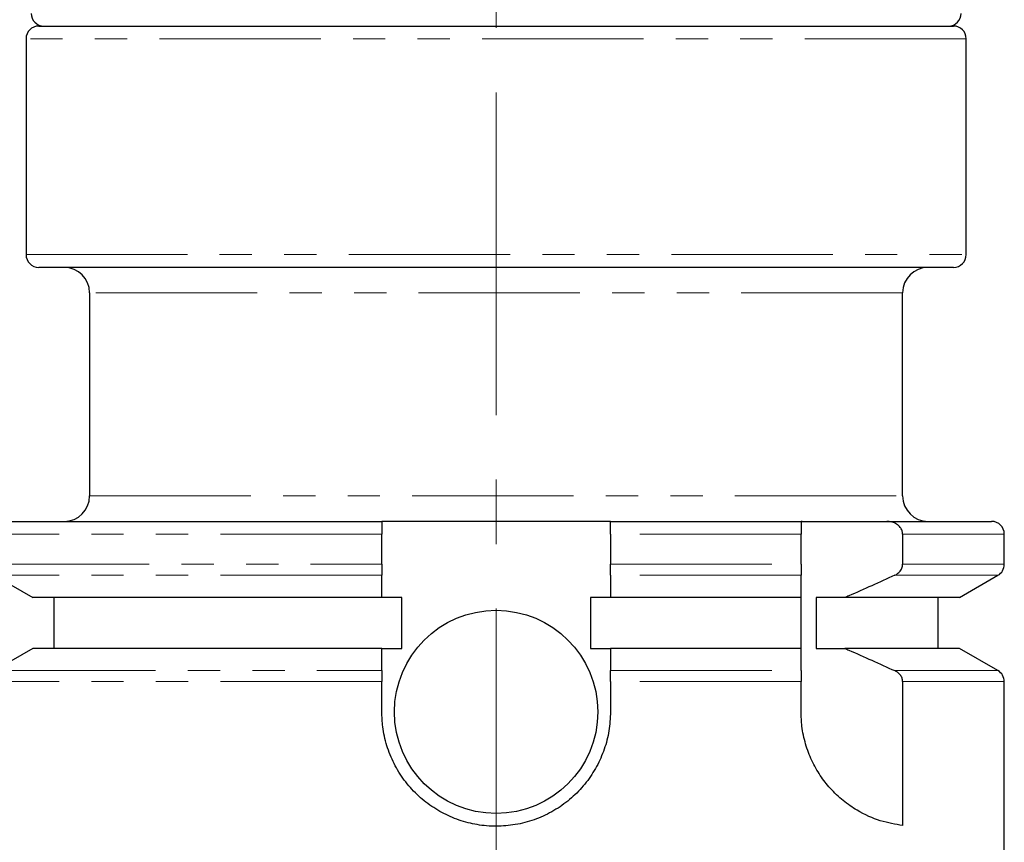
# Model space of a CAD drawing. Units: millimetres. Extents: x 5 to 292, y -203 to -7.
# Drawn here: x 86 to 125, y -130 to -97 of the extents above; entities that cross this region are included whole.
import ezdxf

# ---------------------------------------------------------------- set-up
doc = ezdxf.new("R2010")
doc.units = ezdxf.units.MM
doc.header["$MEASUREMENT"] = 0
for name, pattern in [('AI-Linetype-10', [12.7, 6.35, -1.27, 1.27, -1.27, 1.27, -1.27]), ('AI-Linetype-11', [12.7, 6.35, -1.27, 1.27, -1.27, 1.27, -1.27]), ('AI-Linetype-12', [12.7, 6.35, -1.27, 1.27, -1.27, 1.27, -1.27]), ('AI-Linetype-13', [12.7, 6.35, -1.27, 1.27, -1.27, 1.27, -1.27]), ('AI-Linetype-14', [12.7, 6.35, -1.27, 1.27, -1.27, 1.27, -1.27]), ('AI-Linetype-15', [12.7, 6.35, -1.27, 1.27, -1.27, 1.27, -1.27]), ('AI-Linetype-16', [12.7, 6.35, -1.27, 1.27, -1.27, 1.27, -1.27]), ('AI-Linetype-17', [12.7, 6.35, -1.27, 1.27, -1.27, 1.27, -1.27]), ('AI-Linetype-18', [12.7, 6.35, -1.27, 1.27, -1.27, 1.27, -1.27]), ('AI-Linetype-19', [12.7, 6.35, -1.27, 1.27, -1.27, 1.27, -1.27]), ('AI-Linetype-20', [12.7, 6.35, -1.27, 1.27, -1.27, 1.27, -1.27]), ('AI-Linetype-27', [12.7, 6.35, -1.27, 1.27, -1.27, 1.27, -1.27]), ('AI-Linetype-28', [12.7, 6.35, -1.27, 1.27, -1.27, 1.27, -1.27]), ('AI-Linetype-29', [12.7, 6.35, -1.27, 1.27, -1.27, 1.27, -1.27]), ('AI-Linetype-30', [12.7, 6.35, -1.27, 1.27, -1.27, 1.27, -1.27]), ('AI-Linetype-32', [20.32, 12.7, -2.54, 2.54, -2.54]), ('AI-Linetype-6', [12.7, 6.35, -1.27, 1.27, -1.27, 1.27, -1.27]), ('AI-Linetype-7', [12.7, 6.35, -1.27, 1.27, -1.27, 1.27, -1.27]), ('AI-Linetype-8', [12.7, 6.35, -1.27, 1.27, -1.27, 1.27, -1.27]), ('AI-Linetype-9', [12.7, 6.35, -1.27, 1.27, -1.27, 1.27, -1.27])]:
    doc.linetypes.add(name, pattern=pattern)
doc.layers.add('Ebene 1', color=7, linetype='Continuous', lineweight=0)

msp = doc.modelspace()

# ---------------------------------------------------------------- linework, layer by layer
at = {"layer": 'Ebene 1', "color": 18, "linetype": 'AI-Linetype-32', "lineweight": 18, "true_color": 0x010101}
msp.add_line((105.199, -39.113), (105.199, -159.918), dxfattribs=at)
at = {"layer": 'Ebene 1', "color": 18, "lineweight": 25, "true_color": 0x010101}
for p, q in [((87.199, -97.46), (123.199, -97.46)), ((86.699, -97.96), (86.699, -106.46)), ((123.699, -106.46), (123.699, -97.96)), ((123.199, -106.96), (87.199, -106.96)), ((89.199, -107.96), (89.199, -115.96)), ((121.199, -115.96), (121.199, -107.96)), ((85.699, -116.96), (100.699, -116.96)), ((105.199, -116.96), (100.699, -116.96)), ((109.699, -116.96), (105.199, -116.96)), ((109.699, -116.96), (117.199, -116.96)), ((117.241, -116.96), (117.199, -116.959)), ((117.241, -116.96), (120.57, -116.96)), ((120.57, -116.96), (124.699, -116.96)), ((100.699, -118.65), (100.699, -117.46)), ((109.699, -117.46), (109.699, -118.65)), ((117.199, -118.65), (117.199, -117.46)), ((121.199, -117.46), (121.199, -118.65)), ((125.199, -118.65), (125.199, -117.46)), ((85.449, -119.083), (86.967, -119.96)), ((100.699, -119.96), (100.699, -119.083)), ((109.699, -119.083), (109.699, -119.96)), ((117.199, -119.96), (117.199, -119.083)), ((123.431, -119.96), (124.949, -119.083)), ((100.699, -119.96), (86.967, -119.96)), ((87.799, -119.96), (87.799, -121.96)), ((101.49, -119.96), (100.699, -119.96)), ((101.49, -121.96), (101.49, -119.96)), ((108.909, -119.96), (108.909, -121.96)), ((109.699, -119.96), (108.909, -119.96)), ((117.199, -119.96), (109.699, -119.96)), ((117.199, -121.96), (117.199, -119.96)), ((118.925, -119.96), (117.799, -119.96)), ((117.799, -119.96), (117.799, -121.96)), ((123.431, -119.96), (118.925, -119.96)), ((122.599, -121.96), (122.599, -119.96)), ((86.967, -121.96), (85.449, -122.836)), ((100.699, -121.96), (86.967, -121.96)), ((100.699, -122.836), (100.699, -121.96)), ((100.699, -121.96), (101.49, -121.96)), ((108.909, -121.96), (109.699, -121.96)), ((117.199, -121.96), (109.699, -121.96)), ((109.699, -121.96), (109.699, -122.836)), ((117.199, -122.836), (117.199, -121.96)), ((117.799, -121.96), (118.925, -121.96)), ((123.431, -121.96), (118.925, -121.96)), ((124.949, -122.836), (123.431, -121.96)), ((100.699, -124.46), (100.699, -123.269)), ((109.699, -123.269), (109.699, -124.46)), ((117.199, -124.46), (117.199, -123.269)), ((121.199, -123.269), (121.199, -128.932)), ((125.199, -136.46), (125.199, -123.269))]:
    msp.add_line(p, q, dxfattribs=at)
at = {"layer": 'Ebene 1', "color": 8, "linetype": 'AI-Linetype-17', "lineweight": 18, "true_color": 0x808181}
msp.add_line((123.699, -97.96), (86.699, -97.96), dxfattribs=at)
at = {"layer": 'Ebene 1', "color": 8, "linetype": 'AI-Linetype-18', "lineweight": 18, "true_color": 0x808181}
msp.add_line((86.699, -106.46), (123.699, -106.46), dxfattribs=at)
at = {"layer": 'Ebene 1', "color": 8, "linetype": 'AI-Linetype-19', "lineweight": 18, "true_color": 0x808181}
msp.add_line((121.199, -107.96), (89.199, -107.96), dxfattribs=at)
at = {"layer": 'Ebene 1', "color": 8, "linetype": 'AI-Linetype-20', "lineweight": 18, "true_color": 0x808181}
msp.add_line((89.199, -115.96), (121.199, -115.96), dxfattribs=at)
at = {"layer": 'Ebene 1', "color": 8, "linetype": 'AI-Linetype-12', "lineweight": 18, "true_color": 0x808181}
msp.add_line((100.699, -117.46), (85.199, -117.46), dxfattribs=at)
at = {"layer": 'Ebene 1', "color": 8, "linetype": 'AI-Linetype-13', "lineweight": 18, "true_color": 0x808181}
msp.add_line((117.199, -117.46), (109.699, -117.46), dxfattribs=at)
at = {"layer": 'Ebene 1', "color": 8, "linetype": 'AI-Linetype-30', "lineweight": 18, "true_color": 0x808181}
msp.add_line((125.199, -117.46), (121.199, -117.46), dxfattribs=at)
at = {"layer": 'Ebene 1', "color": 8, "linetype": 'AI-Linetype-16', "lineweight": 18, "true_color": 0x808181}
msp.add_line((85.199, -118.65), (100.699, -118.65), dxfattribs=at)
at = {"layer": 'Ebene 1', "color": 8, "linetype": 'AI-Linetype-10', "lineweight": 18, "true_color": 0x808181}
msp.add_line((109.699, -118.65), (117.199, -118.65), dxfattribs=at)
at = {"layer": 'Ebene 1', "color": 8, "linetype": 'AI-Linetype-29', "lineweight": 18, "true_color": 0x808181}
msp.add_line((121.199, -118.65), (125.199, -118.65), dxfattribs=at)
at = {"layer": 'Ebene 1', "color": 8, "linetype": 'AI-Linetype-15', "lineweight": 18, "true_color": 0x808181}
msp.add_line((100.699, -119.083), (85.449, -119.083), dxfattribs=at)
at = {"layer": 'Ebene 1', "color": 8, "linetype": 'AI-Linetype-9', "lineweight": 18, "true_color": 0x808181}
msp.add_line((117.199, -119.083), (109.699, -119.083), dxfattribs=at)
at = {"layer": 'Ebene 1', "color": 8, "linetype": 'AI-Linetype-28', "lineweight": 18, "true_color": 0x808181}
msp.add_line((124.949, -119.083), (120.886, -119.083), dxfattribs=at)
at = {"layer": 'Ebene 1', "color": 8, "linetype": 'AI-Linetype-11', "lineweight": 18, "true_color": 0x808181}
msp.add_line((85.449, -122.836), (100.699, -122.836), dxfattribs=at)
at = {"layer": 'Ebene 1', "color": 8, "linetype": 'AI-Linetype-14', "lineweight": 18, "true_color": 0x808181}
msp.add_line((109.699, -122.836), (117.199, -122.836), dxfattribs=at)
at = {"layer": 'Ebene 1', "color": 8, "linetype": 'AI-Linetype-27', "lineweight": 18, "true_color": 0x808181}
msp.add_line((120.886, -122.836), (124.949, -122.836), dxfattribs=at)
at = {"layer": 'Ebene 1', "color": 8, "linetype": 'AI-Linetype-6', "lineweight": 18, "true_color": 0x808181}
msp.add_line((100.699, -123.269), (85.199, -123.269), dxfattribs=at)
at = {"layer": 'Ebene 1', "color": 8, "linetype": 'AI-Linetype-7', "lineweight": 18, "true_color": 0x808181}
msp.add_line((117.199, -123.269), (109.699, -123.269), dxfattribs=at)
at = {"layer": 'Ebene 1', "color": 8, "linetype": 'AI-Linetype-8', "lineweight": 18, "true_color": 0x808181}
msp.add_line((125.199, -123.269), (121.199, -123.269), dxfattribs=at)
at = {"layer": 'Ebene 1', "color": 18, "lineweight": 25, "true_color": 0x010101}
msp.add_circle((105.199, -124.46), 4, dxfattribs=at)
for points in [[(86.899, -96.96), (86.899, -97.236), (87.123, -97.46), (87.399, -97.46)], [(122.999, -97.46), (123.275, -97.46), (123.499, -97.236), (123.499, -96.96)], [(87.199, -97.46), (86.923, -97.46), (86.699, -97.684), (86.699, -97.96)], [(123.699, -97.96), (123.699, -97.684), (123.475, -97.46), (123.199, -97.46)], [(86.699, -106.46), (86.699, -106.736), (86.923, -106.96), (87.199, -106.96)], [(123.199, -106.96), (123.475, -106.96), (123.699, -106.736), (123.699, -106.46)], [(89.199, -107.96), (89.199, -107.408), (88.752, -106.96), (88.199, -106.96)], [(122.199, -106.96), (121.647, -106.96), (121.199, -107.408), (121.199, -107.96)], [(88.199, -116.96), (88.752, -116.96), (89.199, -116.512), (89.199, -115.96)], [(121.199, -115.96), (121.199, -116.512), (121.647, -116.96), (122.199, -116.96)], [(125.199, -117.46), (125.199, -117.184), (124.975, -116.96), (124.699, -116.96)], [(124.949, -119.083), (125.104, -118.994), (125.199, -118.829), (125.199, -118.65)], [(125.199, -123.269), (125.199, -123.091), (125.104, -122.926), (124.949, -122.836)]]:
    msp.add_open_spline(points, degree=3, dxfattribs=at)
for points, knots in [([(100.699, -116.96), (100.699, -116.966), (100.699, -116.971), (100.699, -116.989), (100.699, -117.007), (100.699, -117.037), (100.699, -117.075), (100.699, -117.112), (100.699, -117.156), (100.699, -117.205), (100.699, -117.254), (100.699, -117.307), (100.699, -117.363), (100.699, -117.395), (100.699, -117.427), (100.699, -117.46)], [0, 0, 0, 0, 1, 1, 1, 2, 2, 2, 3, 3, 3, 4, 4, 4, 5, 5, 5, 5]), ([(109.699, -117.46), (109.699, -117.405), (109.699, -117.35), (109.699, -117.298), (109.699, -117.246), (109.699, -117.197), (109.699, -117.154), (109.699, -117.11), (109.699, -117.073), (109.699, -117.042), (109.699, -117.011), (109.699, -116.987), (109.699, -116.975), (109.699, -116.966), (109.699, -116.963), (109.699, -116.96)], [0, 0, 0, 0, 1, 1, 1, 2, 2, 2, 3, 3, 3, 4, 4, 4, 5, 5, 5, 5]), ([(117.199, -116.96), (117.199, -116.967), (117.199, -116.975), (117.199, -117.001), (117.199, -117.022), (117.199, -117.057), (117.199, -117.101), (117.199, -117.136), (117.199, -117.178), (117.199, -117.226), (117.199, -117.267), (117.199, -117.312), (117.199, -117.359), (117.199, -117.392), (117.199, -117.426), (117.199, -117.46)], [0, 0, 0, 0, 1, 1, 1, 2, 2, 2, 3, 3, 3, 4, 4, 4, 5, 5, 5, 5]), ([(121.199, -117.46), (121.194, -117.412), (121.189, -117.364), (121.174, -117.319), (121.159, -117.274), (121.133, -117.232), (121.104, -117.194), (121.071, -117.154), (121.034, -117.118), (120.992, -117.089), (120.943, -117.053), (120.888, -117.025), (120.831, -117.004), (120.761, -116.979), (120.688, -116.965), (120.615, -116.961), (120.6, -116.96), (120.585, -116.96), (120.57, -116.96)], [0, 0, 0, 0, 1, 1, 1, 2, 2, 2, 3, 3, 3, 4, 4, 4, 5, 5, 5, 6, 6, 6, 6]), ([(100.699, -118.65), (100.699, -118.706), (100.699, -118.761), (100.699, -118.813), (100.699, -118.865), (100.699, -118.914), (100.699, -118.957), (100.699, -119), (100.699, -119.039), (100.699, -119.068), (100.699, -119.073), (100.699, -119.078), (100.699, -119.083)], [0, 0, 0, 0, 1, 1, 1, 2, 2, 2, 3, 3, 3, 4, 4, 4, 4]), ([(109.699, -119.083), (109.699, -119.051), (109.699, -119.018), (109.699, -118.977), (109.699, -118.935), (109.699, -118.885), (109.699, -118.832), (109.699, -118.774), (109.699, -118.712), (109.699, -118.65)], [0, 0, 0, 0, 1, 1, 1, 2, 2, 2, 3, 3, 3, 3]), ([(117.199, -118.65), (117.199, -118.699), (117.199, -118.747), (117.199, -118.792), (117.199, -118.837), (117.199, -118.878), (117.199, -118.916), (117.199, -118.957), (117.199, -118.993), (117.199, -119.022), (117.199, -119.045), (117.199, -119.064), (117.199, -119.083)], [0, 0, 0, 0, 1, 1, 1, 2, 2, 2, 3, 3, 3, 4, 4, 4, 4]), ([(120.886, -119.083), (120.944, -119.051), (121.002, -119.018), (121.051, -118.973), (121.091, -118.937), (121.125, -118.893), (121.15, -118.845), (121.176, -118.796), (121.193, -118.742), (121.198, -118.688), (121.199, -118.676), (121.199, -118.663), (121.199, -118.65)], [0, 0, 0, 0, 1, 1, 1, 2, 2, 2, 3, 3, 3, 4, 4, 4, 4]), ([(120.886, -119.083), (120.285, -119.356), (119.684, -119.629), (119.079, -119.893), (119.028, -119.915), (118.977, -119.938), (118.925, -119.96)], [0, 0, 0, 0, 1, 1, 1, 2, 2, 2, 2]), ([(118.925, -121.96), (118.977, -121.982), (119.028, -122.005), (119.079, -122.027), (119.684, -122.291), (120.285, -122.564), (120.886, -122.836)], [0, 0, 0, 0, 1, 1, 1, 2, 2, 2, 2]), ([(100.699, -122.836), (100.699, -122.869), (100.699, -122.902), (100.699, -122.943), (100.699, -122.985), (100.699, -123.035), (100.699, -123.088), (100.699, -123.146), (100.699, -123.208), (100.699, -123.269)], [0, 0, 0, 0, 1, 1, 1, 2, 2, 2, 3, 3, 3, 3]), ([(109.699, -123.269), (109.699, -123.214), (109.699, -123.159), (109.699, -123.107), (109.699, -123.055), (109.699, -123.006), (109.699, -122.963), (109.699, -122.919), (109.699, -122.881), (109.699, -122.852), (109.699, -122.846), (109.699, -122.841), (109.699, -122.836)], [0, 0, 0, 0, 1, 1, 1, 2, 2, 2, 3, 3, 3, 4, 4, 4, 4]), ([(117.199, -122.836), (117.199, -122.869), (117.199, -122.902), (117.199, -122.946), (117.199, -122.983), (117.199, -123.027), (117.199, -123.075), (117.199, -123.124), (117.199, -123.177), (117.199, -123.232), (117.199, -123.244), (117.199, -123.257), (117.199, -123.269)], [0, 0, 0, 0, 1, 1, 1, 2, 2, 2, 3, 3, 3, 4, 4, 4, 4]), ([(121.199, -123.269), (121.194, -123.221), (121.189, -123.173), (121.174, -123.128), (121.159, -123.083), (121.133, -123.041), (121.104, -123.003), (121.072, -122.963), (121.034, -122.927), (120.992, -122.898), (120.959, -122.875), (120.922, -122.855), (120.886, -122.836)], [0, 0, 0, 0, 1, 1, 1, 2, 2, 2, 3, 3, 3, 4, 4, 4, 4]), ([(109.699, -124.46), (109.687, -124.709), (109.675, -124.959), (109.637, -125.205), (109.599, -125.45), (109.535, -125.693), (109.453, -125.928), (109.371, -126.163), (109.271, -126.391), (109.153, -126.609), (109.034, -126.827), (108.898, -127.035), (108.746, -127.23), (108.591, -127.428), (108.419, -127.613), (108.233, -127.783), (108.047, -127.953), (107.847, -128.107), (107.635, -128.243), (107.421, -128.381), (107.195, -128.501), (106.96, -128.601), (106.725, -128.7), (106.482, -128.781), (106.233, -128.84), (105.988, -128.897), (105.738, -128.934), (105.487, -128.95), (105.235, -128.966), (104.983, -128.962), (104.732, -128.936), (104.487, -128.91), (104.243, -128.864), (104.005, -128.798), (103.767, -128.733), (103.534, -128.648), (103.311, -128.544), (103.086, -128.44), (102.869, -128.317), (102.665, -128.178), (102.46, -128.038), (102.267, -127.882), (102.088, -127.711), (101.905, -127.536), (101.737, -127.345), (101.586, -127.142), (101.435, -126.938), (101.301, -126.722), (101.186, -126.496), (101.072, -126.27), (100.977, -126.032), (100.9, -125.789), (100.824, -125.545), (100.767, -125.295), (100.737, -125.042), (100.714, -124.849), (100.707, -124.654), (100.699, -124.46)], [0, 0, 0, 0, 1, 1, 1, 2, 2, 2, 3, 3, 3, 4, 4, 4, 5, 5, 5, 6, 6, 6, 7, 7, 7, 8, 8, 8, 9, 9, 9, 10, 10, 10, 11, 11, 11, 12, 12, 12, 13, 13, 13, 14, 14, 14, 15, 15, 15, 16, 16, 16, 17, 17, 17, 18, 18, 18, 19, 19, 19, 19]), ([(121.199, -128.932), (120.91, -128.884), (120.62, -128.836), (120.32, -128.743), (120.021, -128.651), (119.711, -128.513), (119.405, -128.331), (119.221, -128.221), (119.038, -128.096), (118.861, -127.951), (118.683, -127.807), (118.51, -127.644), (118.347, -127.462), (118.209, -127.307), (118.077, -127.138), (117.956, -126.957), (117.835, -126.775), (117.724, -126.581), (117.627, -126.375), (117.53, -126.168), (117.448, -125.949), (117.381, -125.722), (117.314, -125.495), (117.262, -125.26), (117.235, -125.022), (117.213, -124.836), (117.206, -124.648), (117.199, -124.46)], [0, 0, 0, 0, 1, 1, 1, 2, 2, 2, 3, 3, 3, 4, 4, 4, 5, 5, 5, 6, 6, 6, 7, 7, 7, 8, 8, 8, 9, 9, 9, 9])]:
    msp.add_open_spline(points, degree=3, knots=knots, dxfattribs=at)

doc.saveas('drawing.dxf')
